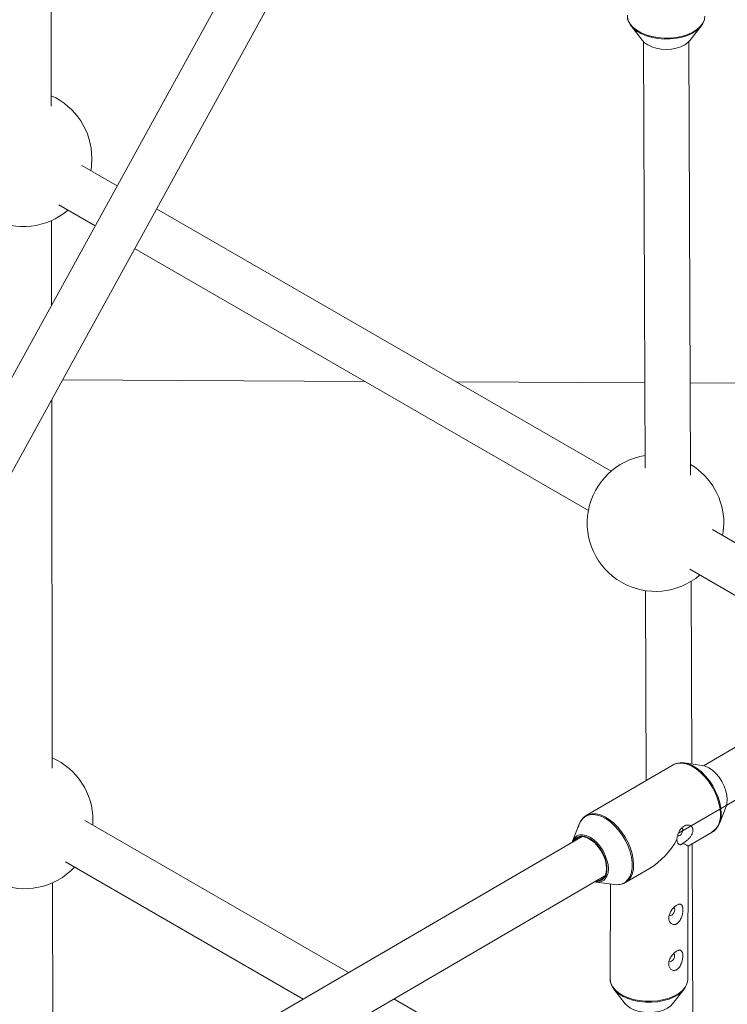
# Paper-space layout '_Isometrisch' of a CAD drawing. Units: millimetres. Extents: x -4264 to 4220, y -2738 to 3580.
# Drawn here: x -539 to -290, y 2349 to 2695 of the extents above; entities that cross this region are included whole.
import ezdxf

# ---------------------------------------------------------------- set-up
doc = ezdxf.new("R2010")
doc.units = ezdxf.units.MM

psp = doc.layouts.new('_Isometrisch')

# ---------------------------------------------------------------- linework, layer by layer
at = {"color": 7, "linetype": 'Continuous', "lineweight": 15}
for p, q in [((-176.85, 3232.49), (-739.76, 2208.57)), ((-725.18, 2201.87), (-161.45, 3227.28)), ((-527.45, 2664.99), (-527.71, 2816.02)), ((-323.64, 2693.13), (-319.67, 2688.03)), ((-303.01, 2688), (-299.02, 2693.09)), ((-319.32, 2687.64), (-318.74, 2537.78)), ((-302.73, 2535.24), (-303.32, 2687.64)), ((-504.28, 2636.89), (-516.71, 2644.07)), ((-524.72, 2630.21), (-511.99, 2622.87)), ((-330.66, 2536.66), (-490.42, 2628.89)), ((-527.33, 2594.97), (-527.38, 2624.73)), ((-498.13, 2614.87), (-338.66, 2522.8)), ((-523.5, 2568.72), (-417.34, 2568.22)), ((-385.07, 2568.07), (-318.85, 2567.76)), ((-302.85, 2567.68), (-101.7, 2566.74)), ((-527.05, 2432.28), (-527.27, 2561.86)), ((-225.09, 2475.72), (-295.06, 2516.11)), ((-303.06, 2502.25), (-241.02, 2466.44)), ((-174.58, 2505.14), (-298.15, 2433.15)), ((-302.33, 2433.76), (-302.58, 2497.92)), ((-318.57, 2494.68), (-318.3, 2427.94)), ((-307.01, 2409.47), (-166.53, 2491.32)), ((-308.86, 2433.45), (-339.38, 2415.67)), ((-298.62, 2433.24), (-304.98, 2434.13)), ((-292.61, 2412.9), (-290.25, 2418.87)), ((-339.57, 2415.55), (-339.38, 2415.67)), ((-422.94, 2360.44), (-515.68, 2413.95)), ((-512.82, 2412.3), (-512.76, 2413.94)), ((-341.88, 2412.63), (-344.24, 2406.66)), ((-303.61, 2404.91), (-295.11, 2409.86)), ((-340.9, 2408.24), (-519.54, 2304.16)), ((-344.15, 2406.84), (-344.36, 2406.23)), ((-303.72, 2358.2), (-303.61, 2404.91)), ((-301.81, 2302.09), (-302.22, 2405.72)), ((-522.39, 2399.35), (-438.87, 2351.16)), ((-325.63, 2392.08), (-317.13, 2397.03)), ((-528.39, 2280.48), (-332.84, 2394.42)), ((-526.83, 2305.19), (-526.98, 2392.02)), ((-335.87, 2392.29), (-329.51, 2391.4)), ((-330.94, 2391.6), (-331.02, 2358.26)), ((-325.27, 2392.31), (-325.63, 2392.08)), ((-303.73, 2357.88), (-303.72, 2358.2)), ((-329.7, 2354.65), (-325.73, 2349.53)), ((-309.04, 2349.49), (-305.05, 2354.6)), ((-327.38, 2305.29), (-406.98, 2351.22))]:
    psp.add_line(p, q, dxfattribs=at)
at = {"color": 8, "linetype": 'Continuous', "lineweight": 15, "flags": 128}
for points in [[(-324.97, 2696.76), (-324.94, 2696.23), (-324.62, 2694.97), (-323.95, 2693.76), (-322.96, 2692.62), (-321.66, 2691.59), (-320.1, 2690.7), (-318.31, 2689.96), (-316.33, 2689.4), (-314.23, 2689.03), (-312.05, 2688.85), (-309.86, 2688.89), (-307.7, 2689.12), (-305.64, 2689.55), (-303.72, 2690.17), (-302, 2690.96), (-300.52, 2691.9), (-299.32, 2692.97), (-298.43, 2694.13), (-297.88, 2695.36), (-297.68, 2696.53)], [(-292.27, 2416.12), (-292.39, 2417.98), (-292.76, 2419.94), (-293.37, 2421.94), (-294.2, 2423.93), (-295.24, 2425.87), (-296.44, 2427.69), (-297.8, 2429.36), (-299.26, 2430.83), (-300.79, 2432.06), (-302.35, 2433.03), (-303.9, 2433.69), (-305.41, 2434.05), (-306.82, 2434.09), (-308.11, 2433.8), (-308.86, 2433.45)], [(-290.25, 2418.87), (-289.97, 2419.84), (-289.84, 2421.23)], [(-326.79, 2391.64), (-326.79, 2391.64), (-325.67, 2392.24), (-324.74, 2393.13), (-324.02, 2394.29), (-323.52, 2395.7), (-323.27, 2397.31), (-323.27, 2399.09), (-323.51, 2400.99), (-324, 2402.95), (-324.72, 2404.94), (-325.64, 2406.89), (-326.76, 2408.75), (-328.03, 2410.49), (-329.43, 2412.05), (-330.91, 2413.39), (-332.45, 2414.48), (-333.99, 2415.29), (-335.51, 2415.8), (-336.96, 2416), (-338.3, 2415.87), (-339.51, 2415.43), (-340.54, 2414.69), (-341.37, 2413.66), (-341.88, 2412.63)], [(-339.38, 2415.67), (-338.63, 2416.02), (-337.34, 2416.3), (-335.93, 2416.27), (-334.43, 2415.91), (-332.87, 2415.24), (-331.31, 2414.28), (-329.78, 2413.05), (-328.32, 2411.58), (-326.97, 2409.91), (-325.76, 2408.08), (-324.72, 2406.15), (-323.89, 2404.15), (-323.28, 2402.15), (-322.91, 2400.2), (-322.79, 2398.33)], [(-344.24, 2406.66), (-344.15, 2406.88), (-343.54, 2407.83), (-342.73, 2408.5), (-341.74, 2408.87), (-340.62, 2408.92), (-339.39, 2408.64), (-338.12, 2408.06), (-336.85, 2407.2), (-335.63, 2406.08), (-334.51, 2404.74), (-333.52, 2403.25), (-332.72, 2401.66), (-332.12, 2400.02), (-331.75, 2398.41), (-331.63, 2396.88), (-331.76, 2395.49), (-332.13, 2394.3), (-332.74, 2393.35), (-333.11, 2392.98)], [(-331.02, 2358.26), (-331.01, 2358.04), (-330.77, 2356.78), (-330.19, 2355.56), (-329.28, 2354.4), (-328.05, 2353.35), (-326.55, 2352.42), (-324.81, 2351.65), (-322.88, 2351.04), (-320.81, 2350.62), (-318.65, 2350.4), (-316.45, 2350.38), (-314.28, 2350.56), (-312.18, 2350.94), (-310.22, 2351.51), (-308.45, 2352.26), (-306.91, 2353.16), (-305.64, 2354.19), (-304.67, 2355.32), (-304.03, 2356.53), (-303.74, 2357.79), (-303.73, 2357.88)]]:
    psp.add_lwpolyline(points, dxfattribs=at)
at = {"color": 7, "linetype": 'Continuous', "lineweight": 15, "flags": 128}
for points in [[(-297.95, 2695.2), (-298.01, 2694.96), (-298.56, 2693.74), (-299.44, 2692.59), (-300.63, 2691.54), (-302.09, 2690.61), (-303.8, 2689.83), (-305.69, 2689.22), (-307.74, 2688.79), (-309.87, 2688.55), (-312.05, 2688.52), (-314.2, 2688.69), (-316.28, 2689.06), (-318.24, 2689.62), (-320.01, 2690.35), (-321.56, 2691.23), (-322.84, 2692.25), (-323.83, 2693.38), (-324.49, 2694.58), (-324.56, 2694.77)], [(-319.67, 2688.03), (-318.9, 2687.24), (-317.76, 2686.44), (-316.36, 2685.79), (-314.78, 2685.3), (-313.06, 2685.01), (-311.27, 2684.91), (-309.49, 2685.02), (-307.78, 2685.32), (-306.2, 2685.82), (-304.82, 2686.48), (-303.7, 2687.28), (-303.01, 2688)], [(-513.57, 2642.25), (-513.34, 2643.69), (-513.16, 2646.64)], [(-291.47, 2514.03), (-291.24, 2515.47), (-291.06, 2518.42)], [(-307.19, 2434.04), (-306.42, 2434.17), (-305.02, 2434.13), (-303.53, 2433.78), (-301.99, 2433.12), (-300.45, 2432.17), (-298.93, 2430.95), (-297.49, 2429.49), (-296.15, 2427.84), (-294.95, 2426.03), (-293.93, 2424.11), (-293.1, 2422.14), (-292.5, 2420.16), (-292.13, 2418.22), (-292.01, 2416.38)], [(-289.84, 2421.23), (-289.96, 2422.76), (-290.33, 2424.37), (-290.93, 2426.01), (-291.74, 2427.6), (-292.72, 2429.09), (-293.84, 2430.42), (-295.07, 2431.54), (-296.33, 2432.41), (-297.61, 2432.99), (-298.62, 2433.24)], [(-332.26, 2395.49), (-332.15, 2396.25), (-332.14, 2397.69), (-332.39, 2399.25), (-332.88, 2400.85), (-333.6, 2402.44), (-334.51, 2403.96), (-335.57, 2405.32), (-336.74, 2406.5), (-337.98, 2407.42), (-339.24, 2408.06), (-340.15, 2408.34)], [(-307.24, 2408.57), (-306.9, 2408.51), (-306.5, 2408.65)], [(-306.5, 2408.65), (-306.1, 2408.98), (-305.76, 2409.44), (-305.53, 2409.98), (-305.45, 2410.49), (-305.52, 2410.91), (-305.75, 2411.18), (-305.76, 2411.18)], [(-335.73, 2392.73), (-335.3, 2392.75), (-334.28, 2393.02), (-333.43, 2393.62), (-332.79, 2394.51), (-332.4, 2395.67), (-332.26, 2397.04), (-332.39, 2398.56), (-332.78, 2400.16), (-333.41, 2401.78), (-334.25, 2403.34), (-335.28, 2404.78), (-336.43, 2406.03), (-337.67, 2407.04), (-338.93, 2407.76), (-340.17, 2408.16), (-341.33, 2408.23), (-342.35, 2407.96), (-343.2, 2407.36), (-343.79, 2406.56)], [(-310.11, 2380.6), (-309.77, 2380.53), (-309.37, 2380.67), (-308.97, 2381), (-308.62, 2381.47), (-308.39, 2382), (-308.31, 2382.51), (-308.39, 2382.94), (-308.62, 2383.2), (-308.62, 2383.2)], [(-310.14, 2364.44), (-309.81, 2364.37), (-309.4, 2364.52), (-309, 2364.84), (-308.66, 2365.31), (-308.43, 2365.84), (-308.35, 2366.36), (-308.43, 2366.78), (-308.65, 2367.04), (-308.66, 2367.05)], [(-304.03, 2356.55), (-304.16, 2356.14), (-304.8, 2354.94), (-305.75, 2353.82), (-307.01, 2352.8), (-308.54, 2351.91), (-310.3, 2351.17), (-312.24, 2350.6), (-314.31, 2350.23), (-316.46, 2350.04), (-318.63, 2350.06), (-320.78, 2350.29), (-322.83, 2350.7), (-324.74, 2351.3), (-326.46, 2352.07), (-327.95, 2352.99), (-329.16, 2354.03), (-330.07, 2355.17), (-330.6, 2356.26)], [(-325.73, 2349.53), (-324.95, 2348.73), (-323.8, 2347.93), (-322.41, 2347.28), (-320.82, 2346.79), (-319.1, 2346.5), (-317.32, 2346.4), (-315.54, 2346.51), (-313.82, 2346.81), (-312.25, 2347.3), (-310.87, 2347.96), (-309.74, 2348.76), (-309.04, 2349.49)]]:
    psp.add_lwpolyline(points, dxfattribs=at)
at = {"color": 7, "linetype": 'Continuous', "lineweight": 15}
for centre, radius, start, end in [((-537.16, 2646.64), 24, 105.2162, 310.5112), ((-537.16, 2646.64), 24, 0, 66.1533), ((-315.06, 2518.42), 24, 98.8477, 310.5315), ((-315.06, 2518.42), 24, 0, 59.1112), ((-536.76, 2413.94), 24, 105.2162, 316.8892), ((-536.76, 2413.94), 24, 0, 66.1533), ((-301.23, 2416.18), 9.22, 339.1411, 1.2383), ((-331.79, 2420.46), 27.63, 302.0202, 331.3857), ((-325.51, 2370.46), 40.82, 57.5632, 60.485), ((-335.32, 2395.86), 3.62, 253.6616, 307.5538), ((-328.65, 2397.13), 5.79, 261.5177, 288.713)]:
    psp.add_arc(centre, radius, start, end, dxfattribs=at)
at = {"color": 8, "linetype": 'Continuous', "lineweight": 15}
for centre, radius, start, end in [((-299.22, 2415.51), 6.98, 306.0699, 5.0128), ((-340.98, 2405.08), 3.36, 75.7332, 157.0886), ((-329.74, 2397.68), 6.98, 309.7906, 5.3908), ((-335.67, 2395.99), 3.44, 264.0965, 351.7483)]:
    psp.add_arc(centre, radius, start, end, dxfattribs=at)
at = {"color": 7, "linetype": 'Continuous', "lineweight": 15}
for points, knots in [([(-324.93, 2696.91), (-324.94, 2696.68), (-324.97, 2696.02), (-324.85, 2695.35), (-324.65, 2694.94), (-324.65, 2694.94)], [0, 0, 0, 0, 0.34959, 0.992834, 1, 1, 1, 1]), ([(-307.42, 2433.99), (-307.65, 2433.95), (-308.04, 2433.88), (-308.37, 2433.68), (-308.5, 2433.6)], [0, 0, 0, 0, 0.594329, 1, 1, 1, 1]), ([(-339.59, 2415.51), (-339.65, 2415.48), (-340.09, 2415.25), (-340.76, 2414.57), (-341.53, 2413.47), (-342.01, 2412.41), (-342.16, 2411.69), (-342.21, 2411.47)], [0, 0, 0, 0, 0.043515, 0.318721, 0.59434, 0.874826, 1, 1, 1, 1]), ([(-305.4, 2405.98), (-305.27, 2406.04), (-305.14, 2406.11), (-304.87, 2406.27), (-304.73, 2406.36), (-304.32, 2406.66), (-304.04, 2406.88), (-303.63, 2407.25), (-303.5, 2407.39), (-303.24, 2407.66), (-303.12, 2407.8), (-302.76, 2408.25), (-302.54, 2408.57), (-302.28, 2409.06), (-302.2, 2409.22), (-302.07, 2409.56), (-302.02, 2409.72), (-301.95, 2410.05), (-301.92, 2410.22), (-301.9, 2410.53), (-301.91, 2410.69), (-301.96, 2410.98), (-301.99, 2411.12), (-302.1, 2411.38), (-302.16, 2411.5), (-302.39, 2411.82), (-302.59, 2411.99), (-303.04, 2412.23), (-303.3, 2412.3), (-303.83, 2412.34), (-304.11, 2412.31), (-304.52, 2412.19), (-304.66, 2412.14), (-304.93, 2412.01), (-305.07, 2411.93), (-305.46, 2411.67), (-305.71, 2411.46), (-306.07, 2411.07), (-306.18, 2410.94), (-306.39, 2410.65), (-306.49, 2410.5), (-306.69, 2410.18), (-306.78, 2410.01), (-306.94, 2409.67), (-307.02, 2409.5), (-307.16, 2409.14), (-307.22, 2408.96), (-307.33, 2408.6), (-307.38, 2408.42), (-307.45, 2408.06), (-307.48, 2407.89), (-307.52, 2407.54), (-307.53, 2407.38), (-307.53, 2407.23)], [0, 0, 0, 0, 0.03125, 0.03125, 0.0625, 0.0625, 0.125, 0.125, 0.15625, 0.15625, 0.1875, 0.1875, 0.25, 0.25, 0.28125, 0.28125, 0.3125, 0.3125, 0.34375, 0.34375, 0.375, 0.375, 0.40625, 0.40625, 0.4375, 0.4375, 0.5, 0.5, 0.5625, 0.5625, 0.625, 0.625, 0.65625, 0.65625, 0.6875, 0.6875, 0.75, 0.75, 0.78125, 0.78125, 0.8125, 0.8125, 0.84375, 0.84375, 0.875, 0.875, 0.90625, 0.90625, 0.9375, 0.9375, 0.96875, 0.96875, 1, 1, 1, 1]), ([(-295.38, 2409.73), (-295.34, 2409.75), (-294.9, 2409.91), (-294.18, 2410.5), (-293.31, 2411.49), (-292.74, 2412.47), (-292.53, 2413.17), (-292.47, 2413.4)], [0, 0, 0, 0, 0.026124, 0.305596, 0.583553, 0.864384, 1, 1, 1, 1]), ([(-307.53, 2407.23), (-307.53, 2407.03), (-307.51, 2406.85), (-307.46, 2406.5), (-307.41, 2406.34), (-307.3, 2406.05), (-307.23, 2405.92), (-307.06, 2405.7), (-306.97, 2405.61), (-306.76, 2405.47), (-306.65, 2405.42), (-306.4, 2405.39), (-306.28, 2405.4), (-306.02, 2405.47), (-305.89, 2405.54), (-305.64, 2405.72), (-305.51, 2405.84), (-305.4, 2405.98)], [0, 0, 0, 0, 0.125, 0.125, 0.25, 0.25, 0.375, 0.375, 0.5, 0.5, 0.625, 0.625, 0.75, 0.75, 0.875, 0.875, 1, 1, 1, 1]), ([(-326.61, 2391.67), (-326.33, 2391.76), (-325.83, 2391.92), (-325.42, 2392.24), (-325.24, 2392.38)], [0, 0, 0, 0, 0.565517, 1, 1, 1, 1]), ([(-309.61, 2382.1), (-309.74, 2381.89), (-309.85, 2381.68), (-310.05, 2381.25), (-310.14, 2381.04), (-310.27, 2380.61), (-310.32, 2380.39), (-310.39, 2379.97), (-310.4, 2379.76), (-310.4, 2379.36), (-310.37, 2379.17), (-310.3, 2378.8), (-310.24, 2378.62), (-310.09, 2378.3), (-310, 2378.15), (-309.79, 2377.88), (-309.66, 2377.76), (-309.4, 2377.57), (-309.25, 2377.49), (-308.94, 2377.38), (-308.77, 2377.35), (-308.43, 2377.34), (-308.26, 2377.36), (-307.99, 2377.43), (-307.9, 2377.47), (-307.72, 2377.55), (-307.63, 2377.59), (-307.37, 2377.75), (-307.21, 2377.88), (-306.89, 2378.2), (-306.74, 2378.37), (-306.47, 2378.76), (-306.34, 2378.97), (-306.12, 2379.41), (-306.02, 2379.64), (-305.85, 2380.1), (-305.77, 2380.34), (-305.64, 2380.81), (-305.59, 2381.05), (-305.51, 2381.51), (-305.48, 2381.73), (-305.44, 2382.17), (-305.43, 2382.38), (-305.44, 2382.98), (-305.48, 2383.34), (-305.62, 2383.77), (-305.67, 2383.9), (-305.81, 2384.13), (-305.89, 2384.22), (-306.07, 2384.37), (-306.17, 2384.42), (-306.4, 2384.49), (-306.53, 2384.5), (-306.74, 2384.48), (-306.81, 2384.47), (-306.96, 2384.43), (-307.04, 2384.41), (-307.28, 2384.32), (-307.45, 2384.23), (-307.71, 2384.07), (-307.8, 2384.02), (-307.98, 2383.89), (-308.07, 2383.82), (-308.34, 2383.61), (-308.52, 2383.44), (-308.86, 2383.09), (-309.02, 2382.91), (-309.33, 2382.51), (-309.47, 2382.31), (-309.61, 2382.1)], [0, 0, 0, 0, 0.03125, 0.03125, 0.0625, 0.0625, 0.09375, 0.09375, 0.125, 0.125, 0.15625, 0.15625, 0.1875, 0.1875, 0.21875, 0.21875, 0.25, 0.25, 0.28125, 0.28125, 0.3125, 0.3125, 0.34375, 0.34375, 0.359375, 0.359375, 0.375, 0.375, 0.40625, 0.40625, 0.4375, 0.4375, 0.46875, 0.46875, 0.5, 0.5, 0.53125, 0.53125, 0.5625, 0.5625, 0.59375, 0.59375, 0.625, 0.625, 0.6875, 0.6875, 0.71875, 0.71875, 0.75, 0.75, 0.78125, 0.78125, 0.8125, 0.8125, 0.828125, 0.828125, 0.84375, 0.84375, 0.875, 0.875, 0.890625, 0.890625, 0.90625, 0.90625, 0.9375, 0.9375, 0.96875, 0.96875, 1, 1, 1, 1]), ([(-309.64, 2365.94), (-309.77, 2365.73), (-309.89, 2365.52), (-310.09, 2365.1), (-310.17, 2364.88), (-310.31, 2364.45), (-310.36, 2364.23), (-310.42, 2363.81), (-310.44, 2363.61), (-310.43, 2363.2), (-310.41, 2363.01), (-310.33, 2362.64), (-310.27, 2362.47), (-310.12, 2362.14), (-310.03, 2361.99), (-309.82, 2361.73), (-309.7, 2361.61), (-309.43, 2361.41), (-309.29, 2361.33), (-308.98, 2361.22), (-308.81, 2361.19), (-308.47, 2361.18), (-308.29, 2361.2), (-308.02, 2361.28), (-307.93, 2361.31), (-307.76, 2361.39), (-307.67, 2361.43), (-307.41, 2361.59), (-307.24, 2361.73), (-306.92, 2362.04), (-306.78, 2362.21), (-306.5, 2362.6), (-306.38, 2362.81), (-306.16, 2363.25), (-306.06, 2363.48), (-305.88, 2363.94), (-305.81, 2364.18), (-305.68, 2364.65), (-305.63, 2364.89), (-305.55, 2365.35), (-305.52, 2365.57), (-305.48, 2366.01), (-305.47, 2366.22), (-305.47, 2366.82), (-305.52, 2367.18), (-305.65, 2367.62), (-305.71, 2367.75), (-305.84, 2367.97), (-305.92, 2368.06), (-306.1, 2368.21), (-306.2, 2368.27), (-306.44, 2368.33), (-306.56, 2368.34), (-306.77, 2368.32), (-306.85, 2368.31), (-307, 2368.27), (-307.08, 2368.25), (-307.32, 2368.16), (-307.49, 2368.07), (-307.75, 2367.92), (-307.84, 2367.86), (-308.02, 2367.73), (-308.11, 2367.66), (-308.37, 2367.45), (-308.55, 2367.28), (-308.89, 2366.93), (-309.06, 2366.75), (-309.37, 2366.36), (-309.51, 2366.15), (-309.64, 2365.94)], [0, 0, 0, 0, 0.03125, 0.03125, 0.0625, 0.0625, 0.09375, 0.09375, 0.125, 0.125, 0.15625, 0.15625, 0.1875, 0.1875, 0.21875, 0.21875, 0.25, 0.25, 0.28125, 0.28125, 0.3125, 0.3125, 0.34375, 0.34375, 0.359375, 0.359375, 0.375, 0.375, 0.40625, 0.40625, 0.4375, 0.4375, 0.46875, 0.46875, 0.5, 0.5, 0.53125, 0.53125, 0.5625, 0.5625, 0.59375, 0.59375, 0.625, 0.625, 0.6875, 0.6875, 0.71875, 0.71875, 0.75, 0.75, 0.78125, 0.78125, 0.8125, 0.8125, 0.828125, 0.828125, 0.84375, 0.84375, 0.875, 0.875, 0.890625, 0.890625, 0.90625, 0.90625, 0.9375, 0.9375, 0.96875, 0.96875, 1, 1, 1, 1]), ([(-330.97, 2358.37), (-330.98, 2358.15), (-331.01, 2357.5), (-330.89, 2356.84), (-330.7, 2356.43), (-330.69, 2356.43)], [0, 0, 0, 0, 0.341915, 0.994209, 1, 1, 1, 1]), ([(-303.92, 2356.78), (-303.91, 2356.79), (-303.77, 2357.13), (-303.77, 2357.49), (-303.76, 2357.83)], [0, 0, 0, 0, 0.0402352, 1, 1, 1, 1])]:
    psp.add_open_spline(points, degree=3, knots=knots, dxfattribs=at)

doc.saveas('drawing.dxf')
